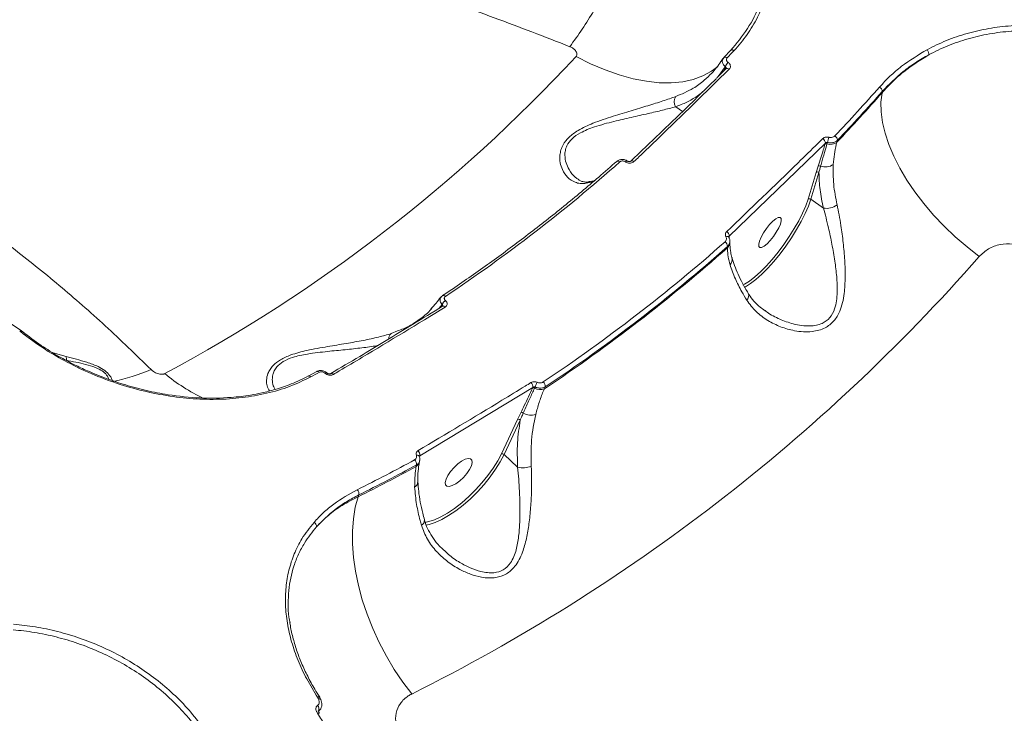
# Model space of a CAD drawing. Units: millimetres. Extents: x -2527 to 11187, y -5360 to 7917.
# Drawn here: x 341 to 584, y -169 to 2 of the extents above; entities that cross this region are included whole.
import ezdxf

# ---------------------------------------------------------------- set-up
doc = ezdxf.new("R2010")
doc.units = ezdxf.units.MM
doc.layers.add('DiKom', color=7, linetype='Continuous')

msp = doc.modelspace()

# ---------------------------------------------------------------- linework, layer by layer
at = {"layer": 'DiKom', "color": 7, "linetype": 'Continuous', "lineweight": 15}
for p, q in [((514.98, -7.12), (514.84, -7.33)), ((514.98, -7.12), (515.03, -7.06)), ((516.72, -5.26), (515.03, -7.06)), ((513.59, -11.74), (515.38, -9.32)), ((515.4, -9.33), (515.1, -10.25)), ((515.38, -9.32), (515.4, -9.33)), ((516.07, -8.25), (516.05, -8.23)), ((515.55, -9.81), (513.3, -12.02)), ((515.56, -9.82), (515.54, -9.84)), ((515.54, -9.84), (515.56, -9.82)), ((554.09, -15.39), (554.04, -15.75)), ((503.15, -19.19), (504.83, -20.38)), ((516.35, -51.13), (540.05, -28.17)), ((540.05, -28.17), (539.98, -28.41)), ((540.46, -28.33), (540.57, -27.99)), ((542.92, -27.9), (543.05, -27.46)), ((494.61, -30.15), (492.07, -32.58)), ((490.74, -32.77), (490.76, -32.78)), ((538.28, -33.83), (537.8, -35.37)), ((537.8, -35.37), (535.78, -41.99)), ((536.47, -42.01), (538.48, -35.39)), ((481.09, -38.07), (482.79, -37.7)), ((481.87, -37.72), (481.81, -37.73)), ((539.57, -44.2), (536.47, -42.01)), ((516.35, -51.19), (516.35, -51.13)), ((516.36, -51.67), (516.35, -51.19)), ((516.5, -52.53), (516.5, -52.32)), ((515.91, -53.67), (515.91, -53.99)), ((444.73, -68.95), (445.55, -67.97)), ((445.55, -67.97), (445.57, -67.99)), ((445.65, -65.81), (445.67, -65.8)), ((446.39, -67.01), (446.37, -67)), ((445.57, -67.99), (445.3, -68.6)), ((445.64, -68.41), (445.67, -68.4)), ((341.39, -74.53), (341.42, -74.55)), ((341.42, -74.55), (341.68, -74.74)), ((342.15, -74.74), (341.73, -74.42)), ((341.82, -74.48), (341.78, -74.46)), ((434.54, -74.51), (433.01, -75.16)), ((352.81, -80.85), (349.64, -79.9)), ((414.64, -84.51), (412.51, -85.65)), ((416.64, -84.93), (416.66, -84.94)), ((417.15, -84.88), (417.12, -84.85)), ((418.06, -85.04), (418.08, -85.03)), ((440.06, -105.31), (467.92, -88.49)), ((467.92, -88.49), (467.88, -88.59)), ((468.35, -88.63), (468.49, -88.34)), ((470.77, -88.81), (471, -88.32)), ((464.95, -94.68), (464.16, -96.33)), ((464.16, -96.33), (460.17, -104.82)), ((460.84, -104.99), (464.82, -96.5)), ((439.96, -106.79), (440.02, -106.47)), ((440.02, -105.53), (440.06, -105.31)), ((464.17, -108.13), (460.84, -104.99)), ((439.2, -107.59), (439.13, -107.98)), ((424.85, -115.42), (425.02, -114.97)), ((414.84, -164.91), (415.07, -165.32)), ((415.35, -164.91), (415.36, -164.94)), ((415.31, -168.85), (415.32, -168.86))]:
    msp.add_line(p, q, dxfattribs=at)
at = {"layer": 'DiKom', "color": 7, "linetype": 'Continuous', "lineweight": 15, "flags": 128}
for points in [[(513.46, -9.31), (511.96, -10.44), (509.84, -11.59), (507.47, -12.46), (504.88, -13.03), (502.07, -13.3), (499.08, -13.26), (495.92, -12.91), (492.63, -12.27), (489.22, -11.32), (485.72, -10.09), (482.16, -8.58), (478.57, -6.8)], [(515.03, -7.06), (515.04, -7.05), (515.11, -7), (515.21, -6.97), (515.31, -6.96), (515.44, -6.97), (515.57, -7.01), (515.7, -7.07), (515.84, -7.14)], [(517.53, -5.34), (517.39, -5.26), (517.26, -5.21), (517.13, -5.17), (517, -5.15), (516.9, -5.16), (516.8, -5.19), (516.73, -5.24), (516.72, -5.26)], [(577.99, -56.13), (575, -53.79), (572.1, -51.3), (569.35, -48.66), (566.75, -45.92), (564.34, -43.09), (562.13, -40.2), (560.14, -37.27), (558.4, -34.33), (556.92, -31.41), (555.71, -28.54), (554.78, -25.74), (554.15, -23.04), (553.81, -20.46), (553.77, -18.02), (554.04, -15.75)], [(491.19, -32.56), (491.17, -32.55), (491.11, -32.55), (491.03, -32.57), (490.94, -32.61), (490.85, -32.68), (490.74, -32.77)], [(491.21, -32.58), (491.19, -32.57), (491.13, -32.56), (491.05, -32.58), (490.96, -32.62), (490.87, -32.69), (490.76, -32.78)], [(492.06, -32.6), (492.08, -32.59), (492.08, -32.59)], [(535.78, -41.99), (535.21, -43.63), (534.44, -45.42), (533.5, -47.31), (532.4, -49.26), (531.17, -51.24), (529.83, -53.19), (528.42, -55.08), (526.97, -56.86), (525.5, -58.49), (524.05, -59.95), (522.65, -61.19), (521.34, -62.19), (520.13, -62.93), (519.74, -63.12)], [(520.15, -63.7), (520.33, -63.6), (521.57, -62.84), (522.93, -61.81), (524.37, -60.53), (525.86, -59.03), (527.38, -57.34), (528.88, -55.5), (530.33, -53.56), (531.71, -51.55), (532.98, -49.51), (534.11, -47.49), (535.09, -45.55), (535.88, -43.7), (536.47, -42.01)], [(527.1, -47.44), (527.83, -46.84), (528.44, -46.52), (528.89, -46.5), (529.14, -46.78), (529.16, -47.33), (528.96, -48.13), (528.55, -49.09), (527.96, -50.14), (527.25, -51.2), (526.47, -52.18), (525.68, -53.01), (524.95, -53.6), (524.33, -53.92), (523.88, -53.95), (523.64, -53.67), (523.61, -53.11), (523.82, -52.32), (524.23, -51.35), (524.81, -50.3), (525.52, -49.24), (526.31, -48.26), (527.1, -47.44)], [(515.54, -51.25), (515.69, -51.22), (515.83, -51.2), (515.96, -51.2), (516.07, -51.22), (516.16, -51.26), (516.22, -51.32), (516.26, -51.36)], [(417.13, -84.86), (417.12, -84.85), (417.05, -84.82), (416.97, -84.81), (416.87, -84.83), (416.76, -84.87), (416.64, -84.93)], [(417.15, -84.88), (417.14, -84.87), (417.07, -84.83), (416.99, -84.83), (416.89, -84.84), (416.78, -84.88), (416.66, -84.94)], [(439.21, -105.17), (439.37, -105.17), (439.52, -105.18), (439.65, -105.22), (439.77, -105.27), (439.85, -105.34), (439.91, -105.43), (439.92, -105.45)], [(460.17, -104.82), (459.27, -106.56), (458.15, -108.36), (456.84, -110.18), (455.38, -111.99), (453.8, -113.75), (452.12, -115.4), (450.39, -116.93), (448.64, -118.29), (446.91, -119.46), (445.25, -120.41), (443.68, -121.12), (442.24, -121.57), (441.25, -121.74)], [(441.55, -122.41), (442.34, -122.27), (443.83, -121.8), (445.45, -121.07), (447.16, -120.09), (448.94, -118.89), (450.75, -117.48), (452.53, -115.91), (454.26, -114.2), (455.9, -112.39), (457.41, -110.53), (458.75, -108.64), (459.9, -106.78), (460.84, -104.99)], [(450.36, -106.64), (449.42, -107.33), (448.49, -108.2), (447.66, -109.16), (446.99, -110.15), (446.54, -111.08), (446.34, -111.87), (446.4, -112.46), (446.73, -112.81), (447.3, -112.88), (448.06, -112.68), (448.94, -112.21), (449.89, -111.51), (450.81, -110.65), (451.64, -109.68), (452.31, -108.7), (452.76, -107.77), (452.97, -106.98), (452.9, -106.38), (452.57, -106.03), (452, -105.96), (451.25, -106.17), (450.36, -106.64)], [(438.05, -164.1), (435.83, -161.16), (433.74, -158.04), (431.8, -154.78), (430.03, -151.4), (428.45, -147.93), (427.05, -144.4), (425.87, -140.86), (424.91, -137.32), (424.19, -133.82), (423.69, -130.39), (423.44, -127.07), (423.43, -123.88), (423.66, -120.86), (424.14, -118.03), (424.85, -115.42)], [(414.84, -164.91), (414.98, -164.86), (415.11, -164.84), (415.21, -164.84), (415.29, -164.87), (415.34, -164.91), (415.35, -164.91)], [(415.07, -165.32), (415.24, -165.31), (415.39, -165.32), (415.51, -165.35), (415.6, -165.41), (415.65, -165.47)], [(414.81, -168.85), (414.96, -168.8), (415.09, -168.78), (415.19, -168.79), (415.27, -168.81), (415.31, -168.85)]]:
    msp.add_lwpolyline(points, dxfattribs=at)
at = {"layer": 'DiKom', "color": 7, "linetype": 'Continuous', "lineweight": 15}
for centre, radius, start, end in [((395.33, 56.55), 101.91, 323.2931, 329.3007), ((193.86, 257.39), 388.41, 298.1599, 317.1403), ((208.86, 282.39), 421.98, 316.6749, 317.0107), ((563.81, -6.28), 1.78, 357.9747, 41.5953), ((518.02, -10.19), 2.78, 135.2987, 161.725), ((518.05, -10.2), 2.78, 135.3001, 161.7077), ((515.85, -10.46), 0.702, 46.5296, 114.5515), ((222.59, 277.21), 440.95, 316.4919, 318.6124), ((552.81, -15.46), 1.28, 3.0525, 61.8741), ((505.01, -17.94), 2.25, 145.7197, 213.9142), ((222.82, 276.07), 441.43, 316.4803, 318.618), ((222.71, 276.62), 441.68, 316.4914, 318.6131), ((541.75, -27.5), 1.3, 1.6423, 60.1092), ((538.72, -28.19), 1.34, 1.1144, 58.3681), ((540.3, -28.83), 0.529, 71.5497, 126.4894), ((541.3, -25.85), 2.62, 251.4388, 308.3679), ((370.49, 16.83), 175.89, 345.2363, 345.662), ((224.48, 266.1), 399.39, 303.75, 311.5502), ((488.89, -33.33), 0.733, 47.3032, 108.067), ((492.39, -33.22), 0.703, 47.0818, 115.8261), ((538.6, -34.3), 0.572, 58.8073, 123.5548), ((540.08, -30.75), 3.29, 248.8634, 306.1525), ((538.13, -35.85), 0.585, 52.5056, 124.3483), ((482.1, -39.28), 1.58, 100.7142, 130.0542), ((536.11, -42.48), 0.585, 52.5082, 124.3457), ((540.32, -39.89), 4.37, 260.1623, 306.8346), ((515.04, -51.11), 1.31, 359.0825, 58.1575), ((236.76, 262.21), 420.3, 303.7893, 311.5107), ((514.57, -53.64), 1.34, 358.4499, 56.0358), ((514.44, -52.54), 2.07, 315.5729, 0.1209), ((516.67, -51.47), 0.424, 138.0267, 166.784), ((236.49, 261.53), 421.46, 303.7719, 311.5283), ((236.73, 261.76), 421.24, 303.7892, 311.5108), ((233.58, 245.61), 457.9, 296.522, 318.7784), ((515.16, -56.86), 1.91, 316.6946, 14.0915), ((519.59, -65.81), 1.56, 315.0021, 21.9573), ((447.58, -68.86), 2.22, 123.0536, 156.5419), ((447.6, -68.87), 2.22, 123.0568, 156.5387), ((445.89, -66.4), 0.639, 41.4012, 110.6245), ((445.85, -68.99), 0.619, 38.5216, 106.8102), ((341.64, -74.83), 0.393, 68.2516, 130.8818), ((341.68, -74.83), 0.378, 68.3801, 132.5942), ((434.04, -76.46), 1.66, 128.4701, 179.692), ((354.83, -39.85), 48.07, 281.4628, 293.208), ((225.62, 265.62), 398.39, 298.0829, 298.4311), ((414.81, -85.09), 0.608, 38.2612, 106.9363), ((406.55, -49.52), 46.1, 230.4004, 244.5502), ((418.27, -85.63), 0.625, 39.1719, 107.4389), ((466.49, -88.32), 1.45, 353.2544, 48.0258), ((484.23, -94.13), 16.78, 155.5458, 159.8192), ((469.6, -88.17), 1.41, 353.7821, 49.9013), ((468.07, -89.16), 0.599, 61.4077, 108.0366), ((469.76, -86.03), 2.96, 241.4892, 289.9727), ((465.12, -95.33), 0.671, 50.0006, 104.5367), ((464.34, -96.98), 0.676, 44.7388, 105.9351), ((467.46, -91.29), 4.01, 241.5457, 287.3877), ((438.66, -105.1), 1.41, 351.3046, 47.8215), ((241.61, 254.9), 411.52, 296.4069, 298.6279), ((437.77, -107.35), 1.45, 350.785, 45.888), ((438.19, -106.43), 1.81, 301.3428, 348.6407), ((460.36, -105.47), 0.676, 44.7371, 105.9343), ((241.26, 254.37), 412.85, 296.4036, 298.6379), ((241.86, 253.9), 411.84, 296.4059, 298.6302), ((465.47, -101.79), 6.48, 258.4628, 288.5859), ((437.93, -111.65), 1.65, 301.0456, 358.9106), ((423.58, -114.71), 1.46, 349.5111, 44.1531), ((439.79, -121.22), 1.4, 298.4792, 2.5505), ((413.45, -122.71), 1.1, 351.382, 62.536), ((414.07, -167.78), 1.13, 334.2024, 48.125)]:
    msp.add_arc(centre, radius, start, end, dxfattribs=at)
for points, knots in [([(517.53, -5.34), (518.64, -4.05), (520.87, -1.46), (523.38, 2.77), (525.26, 7.15), (526.48, 11.63), (527.07, 16.22), (527, 20.86), (526.29, 25.48), (524.95, 30), (522.97, 34.37), (520.41, 38.51), (517.32, 42.34), (513.72, 45.8), (509.73, 48.89), (506.74, 50.6), (505.25, 51.45)], [0, 0, 0, 0, 0.075106, 0.150214, 0.22128, 0.292578, 0.363646, 0.43477, 0.506122, 0.577249, 0.64834, 0.719659, 0.790751, 0.86043, 0.930319, 1, 1, 1, 1]), ([(203.24, 3.42), (203.32, 3.48), (206.13, 5.91), (212.57, 10.04), (222.72, 15.78), (234.06, 20.7), (246.47, 24.87), (259.85, 28.19), (273.86, 30.57), (288.33, 32.07), (303.14, 32.74), (318.71, 32.6), (335.02, 31.63), (352, 29.81), (369.19, 27.19), (386.51, 23.82), (403.87, 19.76), (421.67, 14.93), (439.86, 9.3), (458.38, 2.93), (470.82, -1.93), (477.04, -4.36)], [0, 0, 0, 0, 0.0015095, 0.0567747, 0.1119942, 0.1692117, 0.2264291, 0.2844683, 0.3425078, 0.3970189, 0.4515733, 0.5060856, 0.5621862, 0.6183323, 0.6744334, 0.7279591, 0.7815234, 0.8350497, 0.8900192, 0.9450303, 1, 1, 1, 1]), ([(525.78, 21.17), (525.85, 20.59), (526.18, 17.79), (525.89, 13.81), (524.98, 9.38), (523.58, 5.08), (521.1, -0.01), (518.15, -3.55), (516.67, -5.31)], [0, 0, 0, 0, 0.0607172, 0.2954226, 0.4162778, 0.537131, 0.7685625, 1, 1, 1, 1]), ([(618.96, -7.43), (617.17, -6.4), (613.73, -4.42), (608.26, -2.2), (602.78, -0.56), (597.16, 0.51), (591.5, 0.98), (585.86, 0.88), (580.32, 0.21), (574.97, -1.03), (569.85, -2.75), (566.71, -4.32), (565.14, -5.1)], [0, 0, 0, 0, 0.107082, 0.205973, 0.305184, 0.404076, 0.503337, 0.602916, 0.702178, 0.801347, 0.900832, 1, 1, 1, 1]), ([(565.59, -6.35), (567.12, -5.58), (570.2, -4.04), (575.22, -2.34), (580.46, -1.12), (585.88, -0.46), (591.4, -0.35), (596.95, -0.81), (602.45, -1.85), (607.81, -3.45), (613.17, -5.62), (616.53, -7.56), (618.28, -8.57)], [0, 0, 0, 0, 0.099279, 0.198873, 0.298153, 0.397421, 0.497008, 0.596273, 0.695088, 0.794221, 0.893033, 1, 1, 1, 1]), ([(477.04, -4.36), (477.26, -4.46), (477.71, -4.67), (478.22, -5.07), (478.57, -5.5), (478.76, -5.91), (478.81, -6.28), (478.74, -6.59), (478.63, -6.73), (478.57, -6.8)], [0, 0, 0, 0, 0.194388, 0.403693, 0.55387, 0.691011, 0.835051, 0.921877, 1, 1, 1, 1]), ([(514.77, -7.28), (514.45, -7.8), (513.81, -8.83), (513.03, -9.7), (512.64, -10.14)], [0, 0, 0, 0, 0.502084, 1, 1, 1, 1]), ([(516.05, -8.23), (516.03, -8.22), (515.93, -8.16), (515.78, -8), (515.67, -7.78), (515.64, -7.55), (515.69, -7.34), (515.79, -7.2), (515.84, -7.14)], [0, 0, 0, 0, 0.03396, 0.252246, 0.470432, 0.597933, 0.81925, 1, 1, 1, 1]), ([(565.14, -5.1), (562.98, -6.41), (559.7, -8.38), (555.94, -11.63), (554.25, -13.43), (553.41, -14.33)], [0, 0, 0, 0, 0.492768, 0.746385, 1, 1, 1, 1]), ([(565.59, -6.35), (563.46, -7.68), (560.23, -9.7), (556.53, -13), (554.87, -14.83), (554.04, -15.75)], [0, 0, 0, 0, 0.49279, 0.746396, 1, 1, 1, 1]), ([(554.09, -15.39), (555.74, -13.71), (558.24, -11.15), (562.26, -8.26), (564.48, -6.98), (565.59, -6.35)], [0, 0, 0, 0, 0.492811, 0.746402, 1, 1, 1, 1]), ([(514.84, -7.33), (514.81, -7.37), (514.67, -7.56), (514.62, -7.9), (514.67, -8.36), (514.87, -8.81), (515.17, -9.15), (515.36, -9.3), (515.38, -9.32)], [0, 0, 0, 0, 0.081653, 0.330903, 0.474428, 0.719432, 0.962363, 1, 1, 1, 1]), ([(515.4, -9.33), (515.43, -9.35), (515.5, -9.4), (515.57, -9.52), (515.6, -9.67), (515.57, -9.77), (515.56, -9.81)], [0, 0, 0, 0, 0.176292, 0.456243, 0.750012, 1, 1, 1, 1]), ([(516.33, -9.95), (516.42, -9.84), (516.61, -9.62), (516.68, -9.2), (516.58, -8.79), (516.35, -8.46), (516.15, -8.31), (516.07, -8.25)], [0, 0, 0, 0, 0.218253, 0.436745, 0.653009, 0.86572, 1, 1, 1, 1]), ([(373.77, -84.03), (370.02, -80.39), (362.53, -73.11), (351.09, -63.11), (339.52, -53.82), (327.43, -45.03), (314.87, -36.9), (301.88, -29.56), (288.78, -23.25), (275.62, -18.03), (262.44, -14.01), (251.4, -11.47), (244.85, -10.73), (242.57, -10.48)], [0, 0, 0, 0, 0.087481, 0.174962, 0.263313, 0.351665, 0.449337, 0.547082, 0.644752, 0.745301, 0.845933, 0.94648, 1, 1, 1, 1]), ([(492.86, -32.7), (493.27, -32.32), (495.28, -30.39), (503.08, -22.91), (510.52, -15.64), (516.33, -9.95)], [0, 0, 0, 0, 0.05171, 0.258553, 1, 1, 1, 1]), ([(512.05, -10.87), (511.44, -11.48), (510.06, -12.9), (507.16, -14.97), (504.63, -16.05), (503.16, -16.67)], [0, 0, 0, 0, 0.242324, 0.558481, 1, 1, 1, 1]), ([(512.72, -10.16), (512.68, -10.22), (512.49, -10.49), (512.24, -10.7), (512.05, -10.87)], [0, 0, 0, 0, 0.233375, 1, 1, 1, 1]), ([(513.21, -12.2), (510.03, -15.31), (503.78, -21.43), (497.57, -27.39), (494.51, -30.32)], [0, 0, 0, 0, 0.508091, 1, 1, 1, 1]), ([(503.16, -16.67), (502.14, -17.03), (500.07, -17.75), (496.32, -18.92), (492.18, -20.16), (488.41, -21.29), (485.23, -22.33), (482.93, -23.17), (480.86, -24.07), (478.78, -25.16), (476.73, -26.66), (475.42, -28.37), (474.81, -29.85), (474.52, -31.37), (474.61, -33.05), (475.23, -34.99), (476.43, -36.74), (478.02, -37.78), (479.61, -38.18), (480.59, -38.11), (481.09, -38.07)], [0, 0, 0, 0, 0.071788, 0.14563, 0.221169, 0.298518, 0.340636, 0.383293, 0.416102, 0.449613, 0.498645, 0.547794, 0.580453, 0.613974, 0.670439, 0.728321, 0.811956, 0.898077, 0.94869, 1, 1, 1, 1]), ([(503.15, -19.19), (504.07, -18.83), (505.92, -18.09), (508.14, -16.83), (509.37, -15.86), (509.84, -15.49)], [0, 0, 0, 0, 0.381604, 0.763221, 1, 1, 1, 1]), ([(479.14, -37.05), (478.91, -36.92), (477.98, -36.38), (476.95, -34.97), (476.07, -33.08), (475.77, -31.46), (475.89, -30), (476.33, -28.62), (477.47, -27.03), (479.37, -25.72), (481.32, -24.81), (483.3, -24.08), (485.52, -23.42), (488.58, -22.63), (492.26, -21.79), (496.29, -20.89), (500.02, -20.01), (502.1, -19.47), (503.15, -19.19)], [0, 0, 0, 0, 0.033985, 0.138253, 0.205689, 0.274439, 0.312114, 0.350721, 0.405885, 0.460969, 0.498691, 0.537514, 0.587501, 0.638218, 0.72973, 0.823247, 0.910614, 1, 1, 1, 1]), ([(540.89, -26.73), (540.85, -26.71), (540.64, -26.66), (540.25, -26.66), (539.77, -26.77), (539.54, -26.96), (539.42, -27.05)], [0, 0, 0, 0, 0.085594, 0.389336, 0.694788, 1, 1, 1, 1]), ([(542.4, -26.37), (542.29, -26.47), (542.06, -26.66), (541.59, -26.79), (541.18, -26.79), (540.96, -26.74), (540.89, -26.73)], [0, 0, 0, 0, 0.296891, 0.594074, 0.889538, 1, 1, 1, 1]), ([(539.42, -27.05), (539.01, -27.45), (536.98, -29.44), (529.07, -37.17), (521.59, -44.36), (515.73, -50)], [0, 0, 0, 0, 0.051222, 0.256126, 1, 1, 1, 1]), ([(539.98, -28.41), (539.84, -28.88), (539.29, -30.67), (538.71, -32.49), (538.28, -33.83)], [0, 0, 0, 0, 0.264695, 1, 1, 1, 1]), ([(538.89, -33.82), (538.96, -33.59), (539.27, -32.44), (539.78, -30.61), (540.26, -29.03), (540.46, -28.33)], [0, 0, 0, 0, 0.122288, 0.611445, 1, 1, 1, 1]), ([(540.05, -28.17), (540.1, -28.13), (540.18, -28.04), (540.34, -27.98), (540.48, -27.97), (540.55, -27.99), (540.57, -27.99)], [0, 0, 0, 0, 0.313212, 0.619679, 0.91712, 1, 1, 1, 1]), ([(540.57, -27.99), (540.67, -28.01), (541.05, -28.1), (541.71, -28.11), (542.49, -27.91), (542.87, -27.61), (543.05, -27.46)], [0, 0, 0, 0, 0.11059, 0.406333, 0.703502, 1, 1, 1, 1]), ([(542.02, -33.4), (542.18, -31.73), (542.35, -29.84), (542.86, -28.1), (542.92, -27.9)], [0, 0, 0, 0, 0.882126, 1, 1, 1, 1]), ([(488.62, -32.66), (487.14, -33.96), (482.84, -37.73), (475.6, -43.78), (466.82, -50.71), (457.86, -57.38), (450.78, -62.36), (446.68, -65.12), (445.67, -65.8)], [0, 0, 0, 0, 0.108269, 0.314235, 0.520207, 0.72618, 0.932156, 1, 1, 1, 1]), ([(491.19, -32.57), (491.16, -32.55), (490.94, -32.37), (490.39, -32.19), (489.64, -32.16), (489.01, -32.35), (488.74, -32.59), (488.64, -32.68)], [0, 0, 0, 0, 0.039523, 0.309794, 0.593682, 0.850089, 1, 1, 1, 1]), ([(489.39, -32.79), (489.39, -32.79), (489.46, -32.72), (489.63, -32.62), (489.9, -32.56), (490.18, -32.56), (490.47, -32.61), (490.65, -32.72), (490.74, -32.77)], [0, 0, 0, 0, 0.004427, 0.21979, 0.435596, 0.568265, 0.793822, 1, 1, 1, 1]), ([(490.76, -32.78), (490.85, -32.83), (491.08, -32.97), (491.51, -33.09), (492.03, -33.1), (492.51, -32.98), (492.75, -32.8), (492.86, -32.7)], [0, 0, 0, 0, 0.134232, 0.34698, 0.563246, 0.781725, 1, 1, 1, 1]), ([(491.22, -32.58), (491.21, -32.58), (491.2, -32.57), (491.2, -32.56), (491.19, -32.56)], [0, 0, 0, 0, 0.782825, 1, 1, 1, 1]), ([(492.06, -32.6), (492.06, -32.61), (492.05, -32.62), (491.99, -32.66), (491.86, -32.7), (491.7, -32.72), (491.52, -32.7), (491.35, -32.65), (491.24, -32.6), (491.22, -32.58), (491.21, -32.58)], [0, 0, 0, 0, 0.048882, 0.235288, 0.391482, 0.542418, 0.695344, 0.847015, 0.993636, 1, 1, 1, 1]), ([(538.48, -35.39), (538.54, -35.16), (538.67, -34.64), (538.81, -34.11), (538.89, -33.82)], [0, 0, 0, 0, 0.43535, 1, 1, 1, 1]), ([(542.94, -43.39), (542.6, -41.68), (541.92, -38.21), (541.99, -35.02), (542.02, -33.4)], [0, 0, 0, 0, 0.494243, 1, 1, 1, 1]), ([(538.48, -35.39), (538.53, -36.8), (538.62, -39.64), (539.25, -42.67), (539.57, -44.2)], [0, 0, 0, 0, 0.49606, 1, 1, 1, 1]), ([(481.86, -37.69), (481.68, -37.72), (481.14, -37.8), (480.41, -37.71), (479.69, -37.52), (479.27, -37.22), (479.1, -37.09)], [0, 0, 0, 0, 0.151264, 0.43872, 0.760761, 1, 1, 1, 1]), ([(483.17, -37.38), (483.12, -37.4), (482.73, -37.54), (482.23, -37.6), (481.79, -37.66)], [0, 0, 0, 0, 0.1317934, 1, 1, 1, 1]), ([(520.69, -66.92), (521.4, -67.89), (522.83, -69.83), (525.76, -71.97), (528.98, -73.57), (531.98, -74.43), (534.62, -74.75), (536.65, -74.71), (538.46, -74.37), (540.35, -73.65), (542.26, -72.18), (543.6, -69.91), (544.33, -67.54), (544.81, -64.73), (545, -61.22), (544.86, -57.01), (544.49, -52.73), (543.99, -48.97), (543.47, -45.84), (543.12, -44.2), (542.94, -43.39)], [0, 0, 0, 0, 0.075448, 0.151031, 0.221387, 0.291726, 0.334659, 0.377545, 0.410428, 0.443258, 0.49625, 0.549079, 0.588988, 0.628973, 0.696946, 0.765011, 0.836352, 0.907632, 0.953828, 1, 1, 1, 1]), ([(341.8, -74.45), (339.59, -72.97), (334.47, -69.55), (326.42, -64.44), (317.65, -59.07), (308.86, -53.93), (300.28, -49.12), (294.64, -46.15), (291.93, -44.72)], [0, 0, 0, 0, 0.133045, 0.308364, 0.483972, 0.660064, 0.836825, 1, 1, 1, 1]), ([(539.57, -44.2), (539.79, -44.98), (540.23, -46.55), (540.95, -49.52), (541.7, -53.11), (542.4, -57.15), (542.9, -61.15), (543.05, -64.43), (542.85, -67.09), (542.37, -69.27), (541.3, -71.36), (539.57, -72.62), (537.84, -73.15), (536.13, -73.33), (534.19, -73.22), (531.64, -72.71), (528.75, -71.63), (526.41, -70.49), (525.35, -69.63), (525.19, -69.5)], [0, 0, 0, 0, 0.054645, 0.110138, 0.194414, 0.280648, 0.35981, 0.440634, 0.4853, 0.531, 0.588546, 0.645797, 0.681787, 0.718889, 0.768047, 0.81804, 0.900698, 0.985047, 1, 1, 1, 1]), ([(515.73, -50), (515.71, -50.03), (515.58, -50.16), (515.43, -50.43), (515.38, -50.84), (515.49, -51.11), (515.54, -51.25)], [0, 0, 0, 0, 0.081051, 0.390878, 0.695132, 1, 1, 1, 1]), ([(515.54, -51.25), (515.6, -51.38), (515.7, -51.65), (515.65, -52.06), (515.5, -52.35), (515.36, -52.49), (515.32, -52.52)], [0, 0, 0, 0, 0.295437, 0.59032, 0.890096, 1, 1, 1, 1]), ([(515.91, -53.67), (515.97, -53.61), (516.2, -53.37), (516.46, -52.92), (516.47, -52.51), (516.48, -52.34)], [0, 0, 0, 0, 0.174707, 0.652495, 1, 1, 1, 1]), ([(516.46, -52.34), (516.47, -52.2), (516.5, -51.86), (516.33, -51.55), (516.23, -51.37)], [0, 0, 0, 0, 0.426083, 1, 1, 1, 1]), ([(516.26, -51.37), (516.26, -51.36), (516.24, -51.33), (516.24, -51.32), (516.24, -51.32), (516.24, -51.32)], [0, 0, 0, 0, 0.175277, 0.873653, 1, 1, 1, 1]), ([(516.25, -51.32), (516.25, -51.29), (516.25, -51.22), (516.3, -51.17), (516.34, -51.14), (516.35, -51.13)], [0, 0, 0, 0, 0.360061, 0.86518, 1, 1, 1, 1]), ([(517.02, -56.39), (516.91, -55.97), (516.64, -54.95), (516.52, -53.58), (516.52, -52.81), (516.51, -52.56)], [0, 0, 0, 0, 0.321441, 0.778124, 1, 1, 1, 1]), ([(577.99, -56.13), (578.72, -55.46), (580.15, -54.12), (583.1, -53.06), (586.25, -52.91), (588.76, -53.57), (590.02, -54.29), (590.37, -54.48)], [0, 0, 0, 0, 0.238516, 0.471337, 0.696804, 0.915989, 1, 1, 1, 1]), ([(515.91, -53.99), (515.92, -54.12), (515.94, -54.81), (516.06, -56.18), (516.38, -57.51), (516.55, -58.17)], [0, 0, 0, 0, 0.10887, 0.552785, 1, 1, 1, 1]), ([(516.55, -58.17), (516.94, -59.32), (517.67, -61.41), (519.19, -64.41), (520.27, -66.22), (520.69, -66.92)], [0, 0, 0, 0, 0.425125, 0.778081, 1, 1, 1, 1]), ([(521.05, -65.22), (520.79, -64.79), (520.05, -63.55), (519.04, -61.6), (518.06, -59.42), (517.39, -57.68), (517.13, -56.74), (517.04, -56.42)], [0, 0, 0, 0, 0.1325829, 0.3793155, 0.6257671, 0.8710403, 1, 1, 1, 1]), ([(525.18, -69.51), (524.78, -69.23), (523.77, -68.54), (522.44, -67.19), (521.46, -66.03), (521.1, -65.32), (521.04, -65.21)], [0, 0, 0, 0, 0.233668, 0.593746, 0.938748, 1, 1, 1, 1]), ([(445.2, -66.16), (444.83, -66.67), (444.08, -67.73), (443.21, -68.61), (442.75, -69.07)], [0, 0, 0, 0, 0.480392, 1, 1, 1, 1]), ([(445.25, -66.19), (445.17, -66.33), (445.05, -66.55), (445.02, -66.97), (445.13, -67.42), (445.37, -67.78), (445.53, -67.95), (445.55, -67.97)], [0, 0, 0, 0, 0.2646839, 0.4223989, 0.6916959, 0.9586422, 1, 1, 1, 1]), ([(445.67, -65.8), (445.66, -65.81), (445.47, -65.9), (445.35, -66.07), (445.24, -66.22)], [0, 0, 0, 0, 0.086401, 1, 1, 1, 1]), ([(446.37, -67), (446.36, -66.99), (446.27, -66.91), (446.15, -66.74), (446.09, -66.52), (446.1, -66.31), (446.18, -66.12), (446.31, -66.02), (446.37, -65.97)], [0, 0, 0, 0, 0.03398, 0.252294, 0.47057, 0.59793, 0.819339, 1, 1, 1, 1]), ([(446.33, -68.61), (446.44, -68.52), (446.67, -68.35), (446.82, -67.98), (446.8, -67.59), (446.63, -67.26), (446.46, -67.08), (446.39, -67.01)], [0, 0, 0, 0, 0.218242, 0.436759, 0.653016, 0.865715, 1, 1, 1, 1]), ([(445.66, -68.38), (443.19, -69.9), (436.36, -74.12), (427.16, -79.67), (420.46, -83.61), (418.07, -85.01)], [0, 0, 0, 0, 0.266989, 0.739186, 1, 1, 1, 1]), ([(418.76, -85.23), (419.23, -84.95), (421.59, -83.56), (430.75, -78.12), (439.49, -72.78), (446.33, -68.61)], [0, 0, 0, 0, 0.051713, 0.258556, 1, 1, 1, 1]), ([(442.99, -68.97), (442.95, -69.03), (442.14, -70), (440.27, -71.46), (437.55, -73.38), (435.51, -74.15), (434.54, -74.51)], [0, 0, 0, 0, 0.020998, 0.355345, 0.692983, 1, 1, 1, 1]), ([(445.57, -67.99), (445.59, -68.01), (445.65, -68.07), (445.7, -68.19), (445.7, -68.32), (445.67, -68.39), (445.65, -68.41)], [0, 0, 0, 0, 0.194578, 0.503482, 0.827712, 1, 1, 1, 1]), ([(445.67, -68.4), (445.67, -68.4), (445.68, -68.39), (445.65, -68.41), (445.64, -68.41)], [0, 0, 0, 0, 0.653926, 1, 1, 1, 1]), ([(342.12, -74.72), (342.11, -74.7), (342.05, -74.66), (341.9, -74.66), (341.75, -74.71), (341.68, -74.74)], [0, 0, 0, 0, 0.144211, 0.58304, 1, 1, 1, 1]), ([(341.68, -74.74), (343.25, -75.94), (346.38, -78.34), (351.78, -81.59), (357.59, -84.5), (363.76, -86.98), (370.18, -88.97), (376.75, -90.41), (383.36, -91.27), (389.91, -91.49), (396.27, -91.08), (402.34, -90), (408.06, -88.32), (411.46, -86.68), (413.16, -85.86)], [0, 0, 0, 0, 0.083618, 0.167166, 0.250418, 0.333852, 0.417304, 0.500489, 0.583738, 0.667138, 0.750458, 0.833397, 0.916627, 1, 1, 1, 1]), ([(412.59, -85.62), (411.2, -86.31), (408.61, -87.58), (404.69, -88.91), (401.32, -89.78), (398.48, -90.32), (395.97, -90.68), (391.87, -91.09), (385.87, -91.18), (378.83, -90.47), (372.68, -89.28), (367.61, -87.93), (363.63, -86.59), (360.52, -85.39), (357.85, -84.26), (354.61, -82.74), (350.75, -80.66), (346.39, -77.98), (343.62, -75.85), (342.13, -74.71)], [0, 0, 0, 0, 0.070104, 0.129606, 0.178435, 0.216937, 0.249131, 0.281941, 0.382376, 0.48385, 0.551714, 0.6187, 0.681267, 0.710654, 0.745887, 0.792229, 0.849812, 0.919198, 1, 1, 1, 1]), ([(433.01, -75.16), (431.99, -75.45), (429.91, -76.05), (426.11, -76.86), (421.9, -77.62), (418.04, -78.24), (414.76, -78.81), (412.36, -79.28), (410.16, -79.82), (407.92, -80.51), (405.61, -81.55), (403.98, -82.85), (403.07, -84.04), (402.45, -85.28), (402.19, -86.68), (402.31, -88.19), (402.76, -88.92), (403, -89.3)], [0, 0, 0, 0, 0.090638, 0.183867, 0.279241, 0.376898, 0.430076, 0.48393, 0.525355, 0.567664, 0.62957, 0.691622, 0.732857, 0.775178, 0.846468, 0.919547, 1, 1, 1, 1]), ([(404.41, -88.94), (404.28, -88.75), (403.88, -88.2), (403.64, -86.93), (403.68, -85.56), (404.1, -84.33), (404.82, -83.21), (406.26, -81.99), (408.38, -81.09), (410.47, -80.55), (412.54, -80.16), (414.84, -79.84), (417.96, -79.49), (421.69, -79.14), (425.71, -78.69), (428.42, -78.34), (429.58, -78.12), (429.7, -78.1)], [0, 0, 0, 0, 0.043946, 0.126365, 0.2103875, 0.2564401, 0.3036231, 0.3710437, 0.438366, 0.484473, 0.5319228, 0.5930141, 0.6550025, 0.76685, 0.8811449, 0.9879247, 1, 1, 1, 1]), ([(364.38, -86.96), (364.16, -86.47), (363.76, -85.57), (362.45, -84.27), (360.49, -83.12), (358.02, -82.23), (355.35, -81.48), (353.66, -81.06), (352.81, -80.85)], [0, 0, 0, 0, 0.167264, 0.304312, 0.44166, 0.637012, 0.818294, 1, 1, 1, 1]), ([(352.91, -81.77), (352.91, -81.59), (352.92, -81.25), (352.86, -80.97), (352.82, -80.86), (352.81, -80.85)], [0, 0, 0, 0, 0.49954, 0.915568, 1, 1, 1, 1]), ([(352.91, -81.77), (352.91, -81.77), (353.08, -81.79), (354.04, -82), (355.82, -82.31), (358.24, -82.88), (360.45, -83.6), (362.12, -84.58), (363.04, -85.56), (363.25, -86.18), (363.34, -86.45)], [0, 0, 0, 0, 0.000293, 0.04436, 0.24003, 0.435094, 0.626015, 0.762454, 0.8994, 1, 1, 1, 1]), ([(377.16, -85.04), (377.08, -85.07), (376.91, -85.15), (376.51, -85.2), (375.99, -85.17), (375.21, -84.98), (374.61, -84.69), (374.09, -84.33), (373.9, -84.15), (373.77, -84.03)], [0, 0, 0, 0, 0.076731, 0.160522, 0.317391, 0.46612, 0.762511, 0.842806, 1, 1, 1, 1]), ([(417.12, -84.87), (417.1, -84.84), (416.91, -84.64), (416.41, -84.39), (415.65, -84.24), (415.01, -84.3), (414.73, -84.49), (414.65, -84.53)], [0, 0, 0, 0, 0.0405225, 0.31402, 0.603872, 0.9005255, 1, 1, 1, 1]), ([(415.29, -84.71), (415.29, -84.71), (415.38, -84.67), (415.56, -84.61), (415.84, -84.59), (416.12, -84.64), (416.4, -84.74), (416.56, -84.87), (416.64, -84.93)], [0, 0, 0, 0, 0.004338, 0.219813, 0.4355495, 0.5682213, 0.7938168, 1, 1, 1, 1]), ([(416.66, -84.94), (416.73, -85.01), (416.93, -85.17), (417.34, -85.35), (417.85, -85.45), (418.35, -85.42), (418.62, -85.29), (418.76, -85.23)], [0, 0, 0, 0, 0.134236, 0.346962, 0.563242, 0.781728, 1, 1, 1, 1]), ([(418.06, -85.04), (418.06, -85.04), (418.05, -85.05), (417.97, -85.08), (417.83, -85.1), (417.65, -85.1), (417.46, -85.06), (417.29, -84.98), (417.18, -84.91), (417.16, -84.88), (417.15, -84.88)], [0, 0, 0, 0, 0.052117, 0.219147, 0.363946, 0.510139, 0.66466, 0.816227, 0.964631, 1, 1, 1, 1]), ([(412.6, -85.64), (412.63, -85.63), (412.73, -85.6), (412.93, -85.67), (413.08, -85.8), (413.16, -85.86)], [0, 0, 0, 0, 0.229627, 0.614803, 1, 1, 1, 1]), ([(467.45, -87.25), (466.98, -87.54), (464.59, -89.01), (455.28, -94.7), (446.5, -99.94), (439.61, -104.05)], [0, 0, 0, 0, 0.051226, 0.256129, 1, 1, 1, 1]), ([(468.96, -87.18), (468.94, -87.17), (468.75, -87.1), (468.38, -87.02), (467.87, -87.05), (467.59, -87.18), (467.45, -87.25)], [0, 0, 0, 0, 0.052395, 0.365037, 0.68271, 1, 1, 1, 1]), ([(470.51, -87.1), (470.37, -87.17), (470.11, -87.31), (469.6, -87.35), (469.21, -87.28), (469.01, -87.2), (468.96, -87.18)], [0, 0, 0, 0, 0.307786, 0.615915, 0.919152, 1, 1, 1, 1]), ([(467.88, -88.59), (467.2, -90.02), (466.25, -92.04), (465.24, -94.08), (464.95, -94.68)], [0, 0, 0, 0, 0.708814, 1, 1, 1, 1]), ([(465.55, -94.81), (465.66, -94.57), (466.21, -93.33), (467.14, -91.26), (467.97, -89.46), (468.35, -88.63)], [0, 0, 0, 0, 0.117896, 0.589485, 1, 1, 1, 1]), ([(467.92, -88.49), (467.98, -88.45), (468.08, -88.38), (468.27, -88.32), (468.41, -88.32), (468.48, -88.34), (468.49, -88.34)], [0, 0, 0, 0, 0.334555, 0.654884, 0.951754, 1, 1, 1, 1]), ([(468.49, -88.34), (468.56, -88.37), (468.89, -88.51), (469.53, -88.64), (470.35, -88.62), (470.78, -88.42), (471, -88.32)], [0, 0, 0, 0, 0.081355, 0.385769, 0.693714, 1, 1, 1, 1]), ([(468.66, -95.12), (468.91, -94.13), (469.42, -92.16), (470.18, -90.12), (470.68, -89.02), (470.77, -88.81)], [0, 0, 0, 0, 0.44388, 0.891112, 1, 1, 1, 1]), ([(464.82, -96.5), (464.54, -98.35), (463.97, -102.08), (464.1, -106.1), (464.17, -108.13)], [0, 0, 0, 0, 0.494767, 1, 1, 1, 1]), ([(464.82, -96.5), (464.93, -96.25), (465.16, -95.69), (465.41, -95.13), (465.55, -94.81)], [0, 0, 0, 0, 0.440314, 1, 1, 1, 1]), ([(467.53, -107.93), (467.5, -105.74), (467.44, -101.29), (468.16, -97.14), (468.66, -95.13), (468.66, -95.12)], [0, 0, 0, 0, 0.4913868, 0.997052, 1, 1, 1, 1]), ([(439.61, -104.05), (439.57, -104.08), (439.42, -104.17), (439.23, -104.41), (439.11, -104.78), (439.18, -105.04), (439.21, -105.17)], [0, 0, 0, 0, 0.096385, 0.3986, 0.699085, 1, 1, 1, 1]), ([(439.21, -105.17), (439.24, -105.31), (439.31, -105.57), (439.19, -105.94), (438.99, -106.18), (438.82, -106.29), (438.78, -106.32)], [0, 0, 0, 0, 0.292745, 0.585091, 0.878764, 1, 1, 1, 1]), ([(439.2, -107.59), (439.28, -107.53), (439.56, -107.35), (439.89, -106.98), (439.96, -106.62), (439.99, -106.46)], [0, 0, 0, 0, 0.193772, 0.664063, 1, 1, 1, 1]), ([(439.58, -111.68), (439.57, -111.01), (439.56, -109.54), (439.76, -107.87), (439.93, -107.01), (439.97, -106.81)], [0, 0, 0, 0, 0.397142, 0.862895, 1, 1, 1, 1]), ([(439.92, -105.48), (439.93, -105.45), (439.94, -105.39), (440, -105.34), (440.05, -105.32), (440.06, -105.31)], [0, 0, 0, 0, 0.3468803, 0.8403781, 1, 1, 1, 1]), ([(439.92, -105.46), (439.92, -105.45), (439.92, -105.44), (439.92, -105.45), (439.92, -105.45)], [0, 0, 0, 0, 0.467921, 1, 1, 1, 1]), ([(439.98, -106.46), (440.01, -106.37), (440.1, -106.04), (440, -105.7), (439.92, -105.46)], [0, 0, 0, 0, 0.2907863, 1, 1, 1, 1]), ([(439.13, -107.98), (439.1, -108.16), (438.85, -109.69), (438.81, -111.48), (438.78, -113.06)], [0, 0, 0, 0, 0.117837, 1, 1, 1, 1]), ([(440.45, -122.46), (440.9, -123.63), (441.78, -125.98), (443.39, -128.07), (445.1, -129.91), (446.9, -131.53), (449.68, -133.32), (452.51, -134.6), (454.94, -135.27), (457.05, -135.5), (459.15, -135.39), (461.49, -134.61), (463.37, -132.91), (464.58, -130.98), (465.57, -128.7), (466.4, -125.73), (467.02, -122.02), (467.42, -118.12), (467.6, -114.38), (467.65, -110.95), (467.57, -108.93), (467.53, -107.93)], [0, 0, 0, 0, 0.072691, 0.145523, 0.151131, 0.21733, 0.283543, 0.337716, 0.391817, 0.425488, 0.459111, 0.513454, 0.567937, 0.604495, 0.641121, 0.702963, 0.764913, 0.830906, 0.896872, 0.948452, 1, 1, 1, 1]), ([(464.17, -108.13), (464.27, -109.1), (464.46, -111.05), (464.66, -114.33), (464.77, -117.94), (464.73, -121.67), (464.47, -125.23), (463.99, -128.05), (463.28, -130.24), (462.34, -132.04), (460.74, -133.62), (458.63, -134.23), (456.71, -134.2), (454.73, -133.84), (452.43, -133.02), (449.75, -131.6), (447.52, -130.09), (446.31, -128.89), (445.92, -128.5)], [0, 0, 0, 0, 0.0647875, 0.1306493, 0.2133879, 0.2976043, 0.3735441, 0.4510106, 0.4940013, 0.5380475, 0.6006369, 0.6631407, 0.7026643, 0.7431943, 0.809432, 0.8770095, 0.9599365, 1, 1, 1, 1]), ([(441.22, -121.15), (441.06, -120.6), (440.63, -119.09), (440.14, -116.72), (439.73, -114.09), (439.63, -112.48), (439.58, -111.68)], [0, 0, 0, 0, 0.160433, 0.443104, 0.725229, 1, 1, 1, 1]), ([(424.63, -113.69), (422.63, -114.81), (419.6, -116.5), (416.2, -119.34), (414.71, -120.94), (413.96, -121.74)], [0, 0, 0, 0, 0.492767, 0.746375, 1, 1, 1, 1]), ([(438.78, -113.06), (438.9, -114.47), (439.13, -117.08), (439.86, -120.33), (440.35, -122.07), (440.45, -122.46)], [0, 0, 0, 0, 0.478678, 0.884367, 1, 1, 1, 1]), ([(414.54, -122.88), (416.02, -121.38), (418.25, -119.12), (421.93, -116.61), (423.99, -115.52), (425.02, -114.97)], [0, 0, 0, 0, 0.492816, 0.746409, 1, 1, 1, 1]), ([(424.85, -115.42), (423.5, -116.1), (420.85, -117.46), (417.4, -119.97), (415.5, -121.9), (414.54, -122.88)], [0, 0, 0, 0, 0.33954, 0.667756, 1, 1, 1, 1]), ([(445.9, -128.52), (445.57, -128.22), (444.63, -127.35), (443.37, -125.75), (442.19, -123.78), (441.47, -122.24), (441.26, -121.33), (441.22, -121.14)], [0, 0, 0, 0, 0.148777, 0.420717, 0.682599, 0.932522, 1, 1, 1, 1]), ([(413.96, -121.74), (412.91, -123.06), (410.98, -125.5), (409.01, -129.51), (407.68, -133.51), (406.96, -137.73), (406.84, -142.11), (407.31, -146.62), (408.35, -151.2), (409.97, -155.81), (412.09, -160.41), (413.93, -163.41), (414.84, -164.91)], [0, 0, 0, 0, 0.116679, 0.215084, 0.313797, 0.412201, 0.510062, 0.608227, 0.706083, 0.803954, 0.902131, 1, 1, 1, 1]), ([(408.06, -146.56), (407.96, -146.09), (407.61, -144.47), (407.57, -141.81), (407.72, -137.53), (408.59, -133.43), (410.1, -129.6), (411.82, -126.3), (413.51, -124.17), (414.54, -122.88)], [0, 0, 0, 0, 0.052933, 0.178589, 0.304248, 0.549965, 0.676448, 0.802937, 1, 1, 1, 1]), ([(387.55, -173.84), (386.42, -172.25), (384.24, -169.19), (380.34, -165.02), (376.15, -161.27), (371.57, -157.88), (366.67, -154.89), (361.51, -152.34), (356.18, -150.23), (350.74, -148.62), (345.27, -147.44), (341.67, -147.07), (339.87, -146.88)], [0, 0, 0, 0, 0.107084, 0.205975, 0.305184, 0.404076, 0.503336, 0.602918, 0.702178, 0.801347, 0.900833, 1, 1, 1, 1]), ([(415.41, -164.91), (414.98, -164.25), (413.87, -162.54), (412.36, -159.73), (410.86, -156.51), (409.63, -153.27), (408.7, -150.06), (408.17, -147.75), (408.03, -146.54), (408.01, -146.37)], [0, 0, 0, 0, 0.110538, 0.282671, 0.455391, 0.628151, 0.800388, 0.971687, 1, 1, 1, 1]), ([(339.75, -148.26), (341.51, -148.44), (345.04, -148.81), (350.4, -149.96), (355.73, -151.54), (360.95, -153.6), (366, -156.09), (370.81, -159.01), (375.29, -162.32), (379.4, -165.99), (383.22, -170.07), (385.35, -173.07), (386.45, -174.62)], [0, 0, 0, 0, 0.099279, 0.198874, 0.298152, 0.39742, 0.497008, 0.596271, 0.695087, 0.79422, 0.893032, 1, 1, 1, 1]), ([(415.62, -165.49), (415.58, -165.36), (415.49, -165.12), (415.34, -164.89), (415.26, -164.78)], [0, 0, 0, 0, 0.5005978, 1, 1, 1, 1]), ([(435.33, -174.1), (434.89, -173.23), (434.01, -171.47), (434.06, -168.74), (435.11, -166.34), (436.65, -164.85), (437.77, -164.25), (438.05, -164.1)], [0, 0, 0, 0, 0.218707, 0.44478, 0.679409, 0.919201, 1, 1, 1, 1]), ([(414.83, -166.94), (414.8, -166.96), (414.67, -167.04), (414.5, -167.27), (414.4, -167.69), (414.48, -168.25), (414.7, -168.64), (414.81, -168.85)], [0, 0, 0, 0, 0.057949, 0.224527, 0.430043, 0.700511, 1, 1, 1, 1]), ([(415.07, -165.32), (415.14, -165.53), (415.27, -165.92), (415.23, -166.42), (415.07, -166.76), (414.9, -166.89), (414.83, -166.94)], [0, 0, 0, 0, 0.346785, 0.631246, 0.851283, 1, 1, 1, 1]), ([(414.98, -168.33), (415.14, -168.23), (415.49, -168.01), (415.8, -167.44), (415.94, -166.78), (415.89, -166.1), (415.71, -165.68), (415.62, -165.49)], [0, 0, 0, 0, 0.172257, 0.37334, 0.579052, 0.806039, 1, 1, 1, 1]), ([(414.81, -168.85), (415.15, -169.37), (416.85, -172.01), (421.24, -178.93), (427.86, -189.78), (436.26, -204.24), (441.82, -214.57), (444.92, -220.32)], [0, 0, 0, 0, 0.0321585, 0.1607921, 0.4182823, 0.6757754, 1, 1, 1, 1]), ([(415.32, -168.85), (415.3, -168.82), (415.2, -168.68), (415.12, -168.47), (415.09, -168.29), (415.11, -168.23), (415.1, -168.24), (415.1, -168.24)], [0, 0, 0, 0, 0.106157, 0.502878, 0.76791, 0.980575, 1, 1, 1, 1])]:
    msp.add_open_spline(points, degree=3, knots=knots, dxfattribs=at)

doc.saveas('drawing.dxf')
